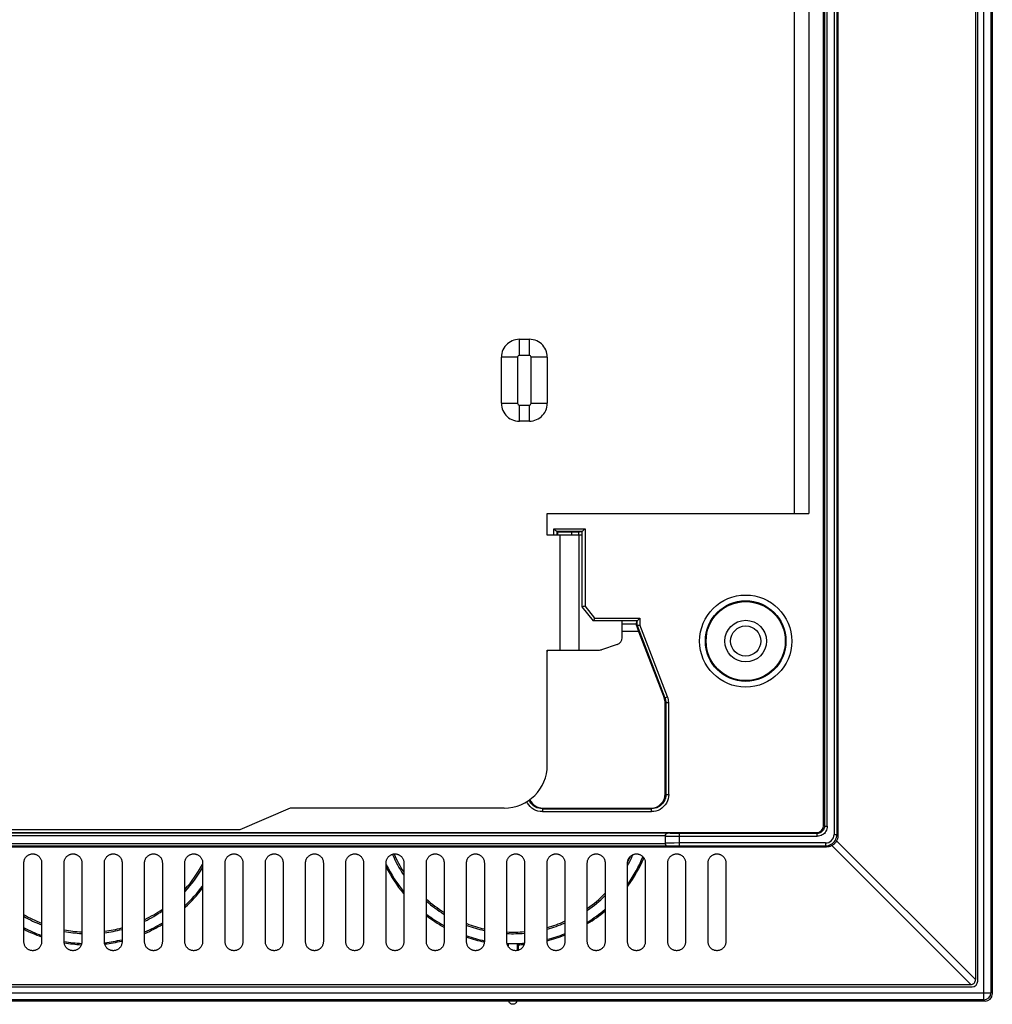
# Model space of a CAD drawing. Units: millimetres. Extents: x -94 to 90, y -75 to 72.
# Drawn here: x 23 to 90, y -75 to -6 of the extents above; entities that cross this region are included whole.
import ezdxf

# ---------------------------------------------------------------- set-up
doc = ezdxf.new("R2010")
doc.units = ezdxf.units.MM
doc.header["$LTSCALE"] = 23.1
doc.layers.get('0').update_dxf_attribs({"linetype": 'CONTINUOUS'})

msp = doc.modelspace()

# ---------------------------------------------------------------- linework, layer by layer
at = {"color": 250, "linetype": 'CONTINUOUS'}
for p, q in [((89.64, -74.501), (89.64, 71.431)), ((79.218, 59.914), (79.218, -62.984)), ((79.418, 59.914), (79.418, -62.984)), ((78.552, 59.348), (78.552, -62.418)), ((78.752, -62.418), (78.752, 59.348)), ((76.474, -40.66), (76.474, 48.39)), ((57.324, -28.535), (57.324, -29.657)), ((58.024, -29.657), (58.024, -28.537)), ((57.197, -29.785), (56.076, -29.785)), ((57.197, -29.785), (57.197, -32.985)), ((58.024, -29.657), (57.324, -29.657)), ((59.274, -29.785), (58.152, -29.785)), ((58.152, -32.985), (58.152, -29.785)), ((56.075, -32.985), (57.197, -32.985)), ((57.324, -33.112), (58.024, -33.112)), ((57.324, -33.112), (57.324, -34.233)), ((58.024, -34.235), (58.024, -33.112)), ((58.152, -32.985), (59.273, -32.985)), ((59.731, -41.716), (61.897, -41.716)), ((59.731, -42.16), (59.731, -41.716)), ((61.897, -41.716), (61.897, -47.082)), ((61.697, -41.916), (59.931, -41.916)), ((59.931, -41.916), (59.931, -42.16)), ((60.174, -50.16), (60.174, -42.16)), ((61.697, -47.152), (61.697, -41.916)), ((62.485, -48.137), (61.697, -47.152)), ((62.581, -47.937), (61.897, -47.082)), ((62.581, -47.937), (65.718, -47.937)), ((65.718, -47.937), (65.718, -48.415)), ((65.518, -48.137), (62.485, -48.137)), ((65.518, -48.452), (65.518, -48.137)), ((65.518, -48.452), (67.451, -53.479)), ((67.638, -53.407), (65.718, -48.415)), ((67.451, -53.479), (67.638, -53.407)), ((67.451, -53.479), (67.408, -53.487)), ((67.518, -53.838), (67.474, -53.846)), ((67.718, -53.838), (67.518, -53.838)), ((67.518, -53.838), (67.518, -60.204)), ((67.718, -60.204), (67.718, -53.837)), ((67.518, -60.204), (67.474, -60.16)), ((67.518, -60.204), (67.718, -60.204)), ((58.931, -61.204), (58.974, -61.16)), ((58.931, -61.204), (66.518, -61.204)), ((58.931, -61.204), (58.931, -61.404)), ((58.931, -61.404), (66.518, -61.404)), ((66.518, -61.204), (66.475, -61.16)), ((66.518, -61.404), (66.518, -61.204)), ((-71.526, -62.886), (67.674, -62.886)), ((67.674, -62.904), (67.674, -62.886)), ((68.263, -62.917), (68.073, -62.916)), ((78.052, -62.918), (68.263, -62.917)), ((68.474, -63.783), (68.474, -62.918)), ((77.995, -62.86), (78.052, -62.918)), ((78.052, -63.118), (78.052, -62.918)), ((78.552, -62.418), (78.494, -62.36)), ((78.552, -62.418), (78.752, -62.418)), ((79.218, -62.984), (79.418, -62.984)), ((79.494, -63.06), (79.418, -62.984)), ((67.474, -63.597), (67.474, -63.613)), ((67.866, -63.586), (67.681, -63.589)), ((68.092, -63.585), (67.866, -63.586)), ((67.974, -63.116), (68.216, -63.117)), ((68.474, -63.584), (68.092, -63.585)), ((68.216, -63.117), (78.052, -63.118)), ((78.618, -63.584), (68.474, -63.584)), ((78.618, -63.584), (78.618, -63.783)), ((89.069, -73.092), (79.401, -63.43)), ((67.674, -63.815), (-71.526, -63.815)), ((67.674, -63.815), (67.674, -63.797)), ((67.909, -63.788), (68.073, -63.785)), ((68.073, -63.785), (68.263, -63.784)), ((68.263, -63.784), (78.618, -63.783)), ((78.618, -63.783), (78.695, -63.86)), ((79.064, -63.767), (88.731, -73.43)), ((-93.991, -74.001), (90.14, -74.001))]:
    msp.add_line(p, q, dxfattribs=at)
at = {"color": 7, "linetype": 'CONTINUOUS'}
for p, q in [((90.14, 70.931), (90.14, -74.001)), ((90.232, 71.022), (90.232, -74.092)), ((89.069, 70.022), (89.069, -73.092)), ((89.22, -73.191), (89.22, 70.111)), ((79.494, 59.99), (79.494, -63.06)), ((78.494, -62.36), (78.494, 59.29)), ((77.474, 48.39), (77.474, -40.66)), ((57.321, -28.535), (57.477, -28.536)), ((57.477, -28.536), (57.866, -28.536)), ((57.866, -28.536), (58.021, -28.537)), ((56.075, -32.988), (56.077, -29.788)), ((59.274, -29.782), (59.272, -32.982)), ((57.483, -34.234), (57.327, -34.233)), ((57.872, -34.234), (57.483, -34.234)), ((58.028, -34.235), (57.872, -34.234)), ((59.274, -40.66), (77.474, -40.66)), ((59.274, -42.16), (59.274, -40.66)), ((61.683, -42.16), (59.274, -42.16)), ((59.931, -41.916), (59.974, -41.96)), ((60.974, -41.96), (59.974, -41.96)), ((59.974, -41.96), (59.974, -42.16)), ((61.466, -41.969), (60.974, -41.96)), ((60.974, -42.16), (60.974, -41.96)), ((61.495, -41.939), (61.466, -41.969)), ((61.466, -42.16), (61.466, -41.969)), ((61.474, -42.16), (61.474, -50.16)), ((61.683, -41.939), (61.495, -41.939)), ((62.481, -48.146), (62.485, -48.137)), ((64.474, -49.3), (64.474, -48.146)), ((65.466, -48.369), (64.474, -48.369)), ((65.466, -48.369), (65.474, -48.36)), ((65.467, -48.461), (65.466, -48.369)), ((65.467, -48.461), (65.482, -48.459)), ((65.467, -48.461), (65.628, -48.86)), ((65.474, -48.36), (65.509, -48.156)), ((65.628, -48.86), (64.474, -48.86)), ((65.628, -48.86), (67.408, -53.487)), ((64.133, -49.774), (63.051, -50.134)), ((59.274, -50.16), (62.893, -50.16)), ((59.274, -58.16), (59.274, -50.16)), ((59.274, -50.28), (59.315, -50.175)), ((67.474, -60.16), (67.474, -53.846)), ((41.374, -61.16), (37.874, -62.66)), ((56.274, -61.16), (41.374, -61.16)), ((58.974, -61.16), (66.475, -61.16)), ((-81.846, -62.86), (77.995, -62.86)), ((37.874, -62.66), (-42.126, -62.66)), ((67.474, -63.088), (-71.326, -63.088)), ((-71.326, -63.613), (67.474, -63.613)), ((67.474, -63.104), (67.474, -63.597)), ((-82.546, -63.86), (78.695, -63.86)), ((22.857, -70.46), (22.857, -64.96)), ((24.092, -64.96), (24.092, -70.46)), ((25.657, -70.46), (25.657, -64.96)), ((26.892, -64.96), (26.892, -70.46)), ((28.457, -70.46), (28.457, -64.96)), ((29.692, -64.96), (29.692, -70.46)), ((31.257, -70.46), (31.257, -64.96)), ((32.492, -64.96), (32.492, -70.46)), ((34.057, -70.46), (34.057, -64.96)), ((35.292, -64.96), (35.292, -70.46)), ((36.857, -70.46), (36.857, -64.96)), ((38.092, -64.96), (38.092, -70.46)), ((39.657, -70.46), (39.657, -64.96)), ((40.892, -64.96), (40.892, -70.46)), ((42.457, -70.46), (42.457, -64.96)), ((43.692, -64.96), (43.692, -70.46)), ((45.257, -70.46), (45.257, -64.96)), ((46.492, -64.96), (46.492, -70.46)), ((48.057, -70.46), (48.057, -64.96)), ((49.292, -64.96), (49.292, -70.46)), ((50.857, -70.46), (50.857, -64.96)), ((52.092, -64.96), (52.092, -70.46)), ((53.657, -70.46), (53.657, -64.96)), ((54.892, -64.96), (54.892, -70.46)), ((56.457, -70.46), (56.457, -64.96)), ((57.692, -64.96), (57.692, -70.46)), ((59.257, -70.46), (59.257, -64.96)), ((60.492, -64.96), (60.492, -70.46)), ((62.057, -70.46), (62.057, -64.96)), ((63.292, -64.96), (63.292, -70.46)), ((64.857, -70.46), (64.857, -64.96)), ((66.092, -64.96), (66.092, -70.46)), ((67.657, -70.46), (67.657, -64.96)), ((68.892, -64.96), (68.892, -70.46)), ((70.457, -70.46), (70.457, -64.96)), ((71.692, -64.96), (71.692, -70.46)), ((56.56, -70.583), (56.56, -70.767)), ((57.274, -70.666), (57.189, -70.583)), ((57.189, -71.049), (57.189, -70.583)), ((57.274, -71.025), (57.274, -70.666)), ((89.064, -73.15), (89.069, -73.092)), ((-92.671, -73.591), (88.82, -73.591)), ((-92.583, -73.43), (88.731, -73.43)), ((89.732, -74.592), (-93.583, -74.592)), ((89.64, -74.501), (-93.491, -74.501))]:
    msp.add_line(p, q, dxfattribs=at)
for points in [[(57.321, -28.535), (57.189, -28.543), (57.062, -28.563), (56.938, -28.596), (56.817, -28.643), (56.701, -28.702), (56.593, -28.772), (56.492, -28.852), (56.4, -28.944), (56.318, -29.043), (56.247, -29.151), (56.186, -29.268), (56.139, -29.39), (56.105, -29.517), (56.084, -29.649), (56.077, -29.788)], [(59.274, -29.782), (59.266, -29.65), (59.246, -29.522), (59.213, -29.399), (59.167, -29.278), (59.108, -29.162), (59.038, -29.053), (58.957, -28.953), (58.866, -28.861), (58.766, -28.779), (58.658, -28.708), (58.542, -28.647), (58.42, -28.599), (58.293, -28.565), (58.16, -28.545), (58.021, -28.537)], [(56.075, -32.988), (56.082, -33.12), (56.103, -33.248), (56.136, -33.371), (56.182, -33.492), (56.241, -33.608), (56.311, -33.717), (56.392, -33.817), (56.483, -33.909), (56.583, -33.991), (56.691, -34.062), (56.807, -34.123), (56.929, -34.171), (57.056, -34.205), (57.189, -34.225), (57.327, -34.233)], [(58.028, -34.235), (58.16, -34.227), (58.287, -34.207), (58.411, -34.174), (58.531, -34.127), (58.648, -34.068), (58.756, -33.998), (58.857, -33.918), (58.949, -33.826), (59.031, -33.727), (59.102, -33.619), (59.163, -33.502), (59.21, -33.38), (59.244, -33.253), (59.265, -33.121), (59.272, -32.982)], [(59.851, -41.837), (59.83, -41.816), (59.807, -41.793), (59.783, -41.768), (59.758, -41.743), (59.731, -41.716)], [(61.777, -41.837), (61.798, -41.816), (61.821, -41.793), (61.845, -41.769), (61.871, -41.743), (61.897, -41.716)], [(59.931, -41.916), (59.928, -41.914), (59.923, -41.908), (59.914, -41.9), (59.902, -41.888), (59.888, -41.873), (59.851, -41.837)], [(61.697, -41.916), (61.699, -41.914), (61.705, -41.908), (61.714, -41.9), (61.726, -41.888), (61.74, -41.873), (61.777, -41.837)], [(61.697, -47.152), (61.701, -47.151), (61.71, -47.148), (61.724, -47.143), (61.744, -47.136), (61.768, -47.127), (61.796, -47.117), (61.827, -47.106), (61.861, -47.094), (61.897, -47.082)], [(62.485, -48.137), (62.487, -48.134), (62.492, -48.125), (62.498, -48.111), (62.507, -48.091), (62.519, -48.068), (62.532, -48.04), (62.547, -48.008), (62.563, -47.974), (62.581, -47.937)], [(65.598, -48.058), (65.619, -48.037), (65.642, -48.014), (65.666, -47.99), (65.692, -47.964), (65.718, -47.937)], [(65.509, -48.156), (65.51, -48.154), (65.511, -48.152), (65.512, -48.15), (65.513, -48.148), (65.514, -48.145), (65.515, -48.143), (65.516, -48.141), (65.517, -48.139), (65.518, -48.137)], [(65.518, -48.137), (65.52, -48.135), (65.526, -48.129), (65.535, -48.12), (65.547, -48.109), (65.561, -48.094), (65.598, -48.058)], [(65.518, -48.452), (65.522, -48.451), (65.531, -48.45), (65.546, -48.447)], [(65.546, -48.447), (65.59, -48.439), (65.65, -48.427)], [(65.65, -48.427), (65.683, -48.421), (65.718, -48.415)], [(67.474, -63.088), (67.476, -63.061), (67.482, -63.035), (67.491, -63.01), (67.503, -62.987), (67.517, -62.965), (67.534, -62.946), (67.554, -62.929), (67.575, -62.915), (67.597, -62.903), (67.622, -62.894), (67.648, -62.888), (67.674, -62.886)], [(67.474, -63.613), (67.477, -63.64), (67.482, -63.666), (67.491, -63.691), (67.502, -63.714), (67.517, -63.736), (67.534, -63.755), (67.553, -63.772), (67.575, -63.786), (67.598, -63.798), (67.622, -63.807), (67.647, -63.813), (67.674, -63.815)], [(79.402, -63.43), (79.375, -63.476), (79.346, -63.52), (79.313, -63.562), (79.277, -63.604), (79.238, -63.643), (79.197, -63.679), (79.154, -63.711), (79.11, -63.741), (79.064, -63.767)], [(79.494, -63.06), (79.493, -63.102), (79.49, -63.145), (79.484, -63.186), (79.476, -63.228), (79.466, -63.269), (79.454, -63.31), (79.439, -63.35), (79.421, -63.39), (79.401, -63.43)], [(22.857, -64.96), (22.86, -64.908), (22.866, -64.858), (22.876, -64.81), (22.89, -64.763), (22.907, -64.719), (22.927, -64.676), (22.949, -64.636), (22.975, -64.598), (23.002, -64.562), (23.031, -64.53), (23.063, -64.5), (23.095, -64.473), (23.129, -64.448), (23.165, -64.426), (23.2, -64.407), (23.236, -64.391), (23.273, -64.377), (23.309, -64.365), (23.346, -64.356), (23.383, -64.349), (23.42, -64.345), (23.457, -64.342), (23.494, -64.343), (23.531, -64.345), (23.567, -64.349), (23.604, -64.356), (23.641, -64.366), (23.677, -64.377), (23.714, -64.391), (23.749, -64.408), (23.785, -64.427), (23.82, -64.449), (23.854, -64.473), (23.887, -64.5), (23.918, -64.53), (23.947, -64.563), (23.975, -64.598), (24, -64.636), (24.022, -64.676), (24.042, -64.719), (24.059, -64.763), (24.073, -64.81), (24.083, -64.858), (24.089, -64.908), (24.092, -64.96)], [(25.657, -64.96), (25.66, -64.908), (25.666, -64.858), (25.676, -64.81), (25.69, -64.763), (25.707, -64.719), (25.727, -64.676), (25.749, -64.636), (25.775, -64.598), (25.802, -64.562), (25.831, -64.53), (25.863, -64.5), (25.895, -64.473), (25.929, -64.448), (25.965, -64.426), (26, -64.407), (26.036, -64.391), (26.073, -64.377), (26.109, -64.365), (26.146, -64.356), (26.183, -64.349), (26.22, -64.345), (26.257, -64.342), (26.294, -64.343), (26.331, -64.345), (26.367, -64.349), (26.404, -64.356), (26.441, -64.366), (26.477, -64.377), (26.514, -64.391), (26.549, -64.408), (26.585, -64.427), (26.62, -64.449), (26.654, -64.473), (26.687, -64.5), (26.718, -64.53), (26.747, -64.563), (26.775, -64.598), (26.8, -64.636), (26.822, -64.676), (26.842, -64.719), (26.859, -64.763), (26.873, -64.81), (26.883, -64.858), (26.889, -64.908), (26.892, -64.96)], [(28.457, -64.96), (28.46, -64.908), (28.466, -64.858), (28.476, -64.81), (28.49, -64.763), (28.507, -64.719), (28.527, -64.676), (28.549, -64.636), (28.575, -64.598), (28.602, -64.562), (28.631, -64.53), (28.663, -64.5), (28.695, -64.473), (28.729, -64.448), (28.765, -64.426), (28.8, -64.407), (28.836, -64.391), (28.873, -64.377), (28.909, -64.365), (28.946, -64.356), (28.983, -64.349), (29.02, -64.345), (29.057, -64.342), (29.094, -64.343), (29.131, -64.345), (29.167, -64.349), (29.204, -64.356), (29.241, -64.366), (29.277, -64.377), (29.314, -64.391), (29.349, -64.408), (29.385, -64.427), (29.42, -64.449), (29.454, -64.473), (29.487, -64.5), (29.518, -64.53), (29.547, -64.563), (29.575, -64.598), (29.6, -64.636), (29.622, -64.676), (29.642, -64.719), (29.659, -64.763), (29.673, -64.81), (29.683, -64.858), (29.689, -64.908), (29.692, -64.96)], [(31.257, -64.96), (31.26, -64.908), (31.266, -64.858), (31.276, -64.81), (31.29, -64.763), (31.307, -64.719), (31.327, -64.676), (31.349, -64.636), (31.375, -64.598), (31.402, -64.562), (31.431, -64.53), (31.463, -64.5), (31.495, -64.473), (31.529, -64.448), (31.565, -64.426), (31.6, -64.407), (31.636, -64.391), (31.673, -64.377), (31.709, -64.365), (31.746, -64.356), (31.783, -64.349), (31.82, -64.345), (31.857, -64.342), (31.894, -64.343), (31.931, -64.345), (31.967, -64.349), (32.004, -64.356), (32.041, -64.366), (32.077, -64.377), (32.114, -64.391), (32.149, -64.408), (32.185, -64.427), (32.22, -64.449), (32.254, -64.473), (32.287, -64.5), (32.318, -64.53), (32.347, -64.563), (32.375, -64.598), (32.4, -64.636), (32.422, -64.676), (32.442, -64.719), (32.459, -64.763), (32.473, -64.81), (32.483, -64.858), (32.489, -64.908), (32.492, -64.96)], [(34.057, -64.96), (34.06, -64.908), (34.066, -64.858), (34.076, -64.81), (34.09, -64.763), (34.107, -64.719), (34.127, -64.676), (34.149, -64.636), (34.175, -64.598), (34.202, -64.562), (34.231, -64.53), (34.263, -64.5), (34.295, -64.473), (34.329, -64.448), (34.365, -64.426), (34.4, -64.407), (34.436, -64.391), (34.473, -64.377), (34.509, -64.365), (34.546, -64.356), (34.583, -64.349), (34.62, -64.345), (34.657, -64.342), (34.694, -64.343), (34.731, -64.345), (34.767, -64.349), (34.804, -64.356), (34.841, -64.366), (34.877, -64.377), (34.914, -64.391), (34.949, -64.408), (34.985, -64.427), (35.02, -64.449), (35.054, -64.473), (35.087, -64.5), (35.118, -64.53), (35.147, -64.563), (35.175, -64.598), (35.2, -64.636), (35.222, -64.676), (35.242, -64.719), (35.259, -64.763), (35.273, -64.81), (35.283, -64.858), (35.289, -64.908), (35.292, -64.96)], [(36.857, -64.96), (36.86, -64.908), (36.866, -64.858), (36.876, -64.81), (36.89, -64.763), (36.907, -64.719), (36.927, -64.676), (36.949, -64.636), (36.975, -64.598), (37.002, -64.562), (37.031, -64.53), (37.063, -64.5), (37.095, -64.473), (37.129, -64.448), (37.165, -64.426), (37.2, -64.407), (37.236, -64.391), (37.273, -64.377), (37.309, -64.365), (37.346, -64.356), (37.383, -64.349), (37.42, -64.345), (37.457, -64.342), (37.494, -64.343), (37.531, -64.345), (37.567, -64.349), (37.604, -64.356), (37.641, -64.366), (37.677, -64.377), (37.714, -64.391), (37.749, -64.408), (37.785, -64.427), (37.82, -64.449), (37.854, -64.473), (37.887, -64.5), (37.918, -64.53), (37.947, -64.563), (37.975, -64.598), (38, -64.636), (38.022, -64.676), (38.042, -64.719), (38.059, -64.763), (38.073, -64.81), (38.083, -64.858), (38.089, -64.908), (38.092, -64.96)], [(39.657, -64.96), (39.66, -64.908), (39.666, -64.858), (39.676, -64.81), (39.69, -64.763), (39.707, -64.719), (39.727, -64.676), (39.749, -64.636), (39.775, -64.598), (39.802, -64.562), (39.831, -64.53), (39.863, -64.5), (39.895, -64.473), (39.929, -64.448), (39.965, -64.426), (40, -64.407), (40.036, -64.391), (40.073, -64.377), (40.109, -64.365), (40.146, -64.356), (40.183, -64.349), (40.22, -64.345), (40.257, -64.342), (40.294, -64.343), (40.331, -64.345), (40.367, -64.349), (40.404, -64.356), (40.441, -64.366), (40.477, -64.377), (40.514, -64.391), (40.549, -64.408), (40.585, -64.427), (40.62, -64.449), (40.654, -64.473), (40.687, -64.5), (40.718, -64.53), (40.747, -64.563), (40.775, -64.598), (40.8, -64.636), (40.822, -64.676), (40.842, -64.719), (40.859, -64.763), (40.873, -64.81), (40.883, -64.858), (40.889, -64.908), (40.892, -64.96)], [(42.457, -64.96), (42.46, -64.908), (42.466, -64.858), (42.476, -64.81), (42.49, -64.763), (42.507, -64.719), (42.527, -64.676), (42.549, -64.636), (42.575, -64.598), (42.602, -64.562), (42.631, -64.53), (42.663, -64.5), (42.695, -64.473), (42.729, -64.448), (42.765, -64.426), (42.8, -64.407), (42.836, -64.391), (42.873, -64.377), (42.909, -64.365), (42.946, -64.356), (42.983, -64.349), (43.02, -64.345), (43.057, -64.342), (43.094, -64.343), (43.131, -64.345), (43.167, -64.349), (43.204, -64.356), (43.241, -64.366), (43.277, -64.377), (43.314, -64.391), (43.349, -64.408), (43.385, -64.427), (43.42, -64.449), (43.454, -64.473), (43.487, -64.5), (43.518, -64.53), (43.547, -64.563), (43.575, -64.598), (43.6, -64.636), (43.622, -64.676), (43.642, -64.719), (43.659, -64.763), (43.673, -64.81), (43.683, -64.858), (43.689, -64.908), (43.692, -64.96)], [(45.257, -64.96), (45.26, -64.908), (45.266, -64.858), (45.276, -64.81), (45.29, -64.763), (45.307, -64.719), (45.327, -64.676), (45.349, -64.636), (45.375, -64.598), (45.402, -64.562), (45.431, -64.53), (45.463, -64.5), (45.495, -64.473), (45.529, -64.448), (45.565, -64.426), (45.6, -64.407), (45.636, -64.391), (45.673, -64.377), (45.709, -64.365), (45.746, -64.356), (45.783, -64.349), (45.82, -64.345), (45.857, -64.342), (45.894, -64.343), (45.931, -64.345), (45.967, -64.349), (46.004, -64.356), (46.041, -64.366), (46.077, -64.377), (46.114, -64.391), (46.149, -64.408), (46.185, -64.427), (46.22, -64.449), (46.254, -64.473), (46.287, -64.5), (46.318, -64.53), (46.347, -64.563), (46.375, -64.598), (46.4, -64.636), (46.422, -64.676), (46.442, -64.719), (46.459, -64.763), (46.473, -64.81), (46.483, -64.858), (46.489, -64.908), (46.492, -64.96)], [(48.057, -64.96), (48.06, -64.908), (48.066, -64.858), (48.076, -64.81), (48.09, -64.763), (48.107, -64.719), (48.127, -64.676), (48.149, -64.636), (48.175, -64.598), (48.202, -64.562), (48.231, -64.53), (48.263, -64.5), (48.295, -64.473), (48.329, -64.448), (48.365, -64.426), (48.4, -64.407), (48.436, -64.391), (48.473, -64.377), (48.509, -64.365), (48.546, -64.356), (48.583, -64.349), (48.62, -64.345), (48.657, -64.342), (48.694, -64.343), (48.731, -64.345), (48.767, -64.349), (48.804, -64.356), (48.841, -64.366), (48.877, -64.377), (48.914, -64.391), (48.949, -64.408), (48.985, -64.427), (49.02, -64.449), (49.054, -64.473), (49.087, -64.5), (49.118, -64.53), (49.147, -64.563), (49.175, -64.598), (49.2, -64.636), (49.222, -64.676), (49.242, -64.719), (49.259, -64.763), (49.273, -64.81), (49.283, -64.858), (49.289, -64.908), (49.292, -64.96)], [(50.857, -64.96), (50.86, -64.908), (50.866, -64.858), (50.876, -64.81), (50.89, -64.763), (50.907, -64.719), (50.927, -64.676), (50.949, -64.636), (50.975, -64.598), (51.002, -64.562), (51.031, -64.53), (51.063, -64.5), (51.095, -64.473), (51.129, -64.448), (51.165, -64.426), (51.2, -64.407), (51.236, -64.391), (51.273, -64.377), (51.309, -64.365), (51.346, -64.356), (51.383, -64.349), (51.42, -64.345), (51.457, -64.342), (51.494, -64.343), (51.531, -64.345), (51.567, -64.349), (51.604, -64.356), (51.641, -64.366), (51.677, -64.377), (51.714, -64.391), (51.749, -64.408), (51.785, -64.427), (51.82, -64.449), (51.854, -64.473), (51.887, -64.5), (51.918, -64.53), (51.947, -64.563), (51.975, -64.598), (52, -64.636), (52.022, -64.676), (52.042, -64.719), (52.059, -64.763), (52.073, -64.81), (52.083, -64.858), (52.089, -64.908), (52.092, -64.96)], [(53.657, -64.96), (53.66, -64.908), (53.666, -64.858), (53.676, -64.81), (53.69, -64.763), (53.707, -64.719), (53.727, -64.676), (53.749, -64.636), (53.775, -64.598), (53.802, -64.562), (53.831, -64.53), (53.863, -64.5), (53.895, -64.473), (53.929, -64.448), (53.965, -64.426), (54, -64.407), (54.036, -64.391), (54.073, -64.377), (54.109, -64.365), (54.146, -64.356), (54.183, -64.349), (54.22, -64.345), (54.257, -64.342), (54.294, -64.343), (54.331, -64.345), (54.367, -64.349), (54.404, -64.356), (54.441, -64.366), (54.477, -64.377), (54.514, -64.391), (54.549, -64.408), (54.585, -64.427), (54.62, -64.449), (54.654, -64.473), (54.687, -64.5), (54.718, -64.53), (54.747, -64.563), (54.775, -64.598), (54.8, -64.636), (54.822, -64.676), (54.842, -64.719), (54.859, -64.763), (54.873, -64.81), (54.883, -64.858), (54.889, -64.908), (54.892, -64.96)], [(56.457, -64.96), (56.46, -64.908), (56.466, -64.858), (56.476, -64.81), (56.49, -64.763), (56.507, -64.719), (56.527, -64.676), (56.549, -64.636), (56.575, -64.598), (56.602, -64.562), (56.631, -64.53), (56.663, -64.5), (56.695, -64.473), (56.729, -64.448), (56.765, -64.426), (56.8, -64.407), (56.836, -64.391), (56.873, -64.377), (56.909, -64.365), (56.946, -64.356), (56.983, -64.349), (57.02, -64.345), (57.057, -64.342), (57.094, -64.343), (57.131, -64.345), (57.167, -64.349), (57.204, -64.356), (57.241, -64.366), (57.277, -64.377), (57.314, -64.391), (57.349, -64.408), (57.385, -64.427), (57.42, -64.449), (57.454, -64.473), (57.487, -64.5), (57.518, -64.53), (57.547, -64.563), (57.575, -64.598), (57.6, -64.636), (57.622, -64.676), (57.642, -64.719), (57.659, -64.763), (57.673, -64.81), (57.683, -64.858), (57.689, -64.908), (57.692, -64.96)], [(59.257, -64.96), (59.26, -64.908), (59.266, -64.858), (59.276, -64.81), (59.29, -64.763), (59.307, -64.719), (59.327, -64.676), (59.349, -64.636), (59.375, -64.598), (59.402, -64.562), (59.431, -64.53), (59.463, -64.5), (59.495, -64.473), (59.529, -64.448), (59.565, -64.426), (59.6, -64.407), (59.636, -64.391), (59.673, -64.377), (59.709, -64.365), (59.746, -64.356), (59.783, -64.349), (59.82, -64.345), (59.857, -64.342), (59.894, -64.343), (59.931, -64.345), (59.967, -64.349), (60.004, -64.356), (60.041, -64.366), (60.077, -64.377), (60.114, -64.391), (60.149, -64.408), (60.185, -64.427), (60.22, -64.449), (60.254, -64.473), (60.287, -64.5), (60.318, -64.53), (60.347, -64.563), (60.375, -64.598), (60.4, -64.636), (60.422, -64.676), (60.442, -64.719), (60.459, -64.763), (60.473, -64.81), (60.483, -64.858), (60.489, -64.908), (60.492, -64.96)], [(62.057, -64.96), (62.06, -64.908), (62.066, -64.858), (62.076, -64.81), (62.09, -64.763), (62.107, -64.719), (62.127, -64.676), (62.149, -64.636), (62.175, -64.598), (62.202, -64.562), (62.231, -64.53), (62.263, -64.5), (62.295, -64.473), (62.329, -64.448), (62.365, -64.426), (62.4, -64.407), (62.436, -64.391), (62.473, -64.377), (62.509, -64.365), (62.546, -64.356), (62.583, -64.349), (62.62, -64.345), (62.657, -64.342), (62.694, -64.343), (62.731, -64.345), (62.767, -64.349), (62.804, -64.356), (62.841, -64.366), (62.877, -64.377), (62.914, -64.391), (62.949, -64.408), (62.985, -64.427), (63.02, -64.449), (63.054, -64.473), (63.087, -64.5), (63.118, -64.53), (63.147, -64.563), (63.175, -64.598), (63.2, -64.636), (63.222, -64.676), (63.242, -64.719), (63.259, -64.763), (63.273, -64.81), (63.283, -64.858), (63.289, -64.908), (63.292, -64.96)], [(64.857, -64.96), (64.86, -64.908), (64.866, -64.858), (64.876, -64.81), (64.89, -64.763), (64.907, -64.719), (64.927, -64.676), (64.949, -64.636), (64.975, -64.598), (65.002, -64.562), (65.031, -64.53), (65.063, -64.5), (65.095, -64.473), (65.129, -64.448), (65.165, -64.426), (65.2, -64.407), (65.236, -64.391), (65.273, -64.377), (65.309, -64.365), (65.346, -64.356), (65.383, -64.349), (65.42, -64.345), (65.457, -64.342), (65.494, -64.343), (65.531, -64.345), (65.567, -64.349), (65.604, -64.356), (65.641, -64.366), (65.677, -64.377), (65.714, -64.391), (65.749, -64.408), (65.785, -64.427), (65.82, -64.449), (65.854, -64.473), (65.887, -64.5), (65.918, -64.53), (65.947, -64.563), (65.975, -64.598), (66, -64.636), (66.022, -64.676), (66.042, -64.719), (66.059, -64.763), (66.073, -64.81), (66.083, -64.858), (66.089, -64.908), (66.092, -64.96)], [(67.657, -64.96), (67.66, -64.908), (67.666, -64.858), (67.676, -64.81), (67.69, -64.763), (67.707, -64.719), (67.727, -64.676), (67.749, -64.636), (67.775, -64.598), (67.802, -64.562), (67.831, -64.53), (67.863, -64.5), (67.895, -64.473), (67.929, -64.448), (67.965, -64.426), (68, -64.407), (68.036, -64.391), (68.073, -64.377), (68.109, -64.365), (68.146, -64.356), (68.183, -64.349), (68.22, -64.345), (68.257, -64.342), (68.294, -64.343), (68.331, -64.345), (68.367, -64.349), (68.404, -64.356), (68.441, -64.366), (68.477, -64.377), (68.514, -64.391), (68.549, -64.408), (68.585, -64.427), (68.62, -64.449), (68.654, -64.473), (68.687, -64.5), (68.718, -64.53), (68.747, -64.563), (68.775, -64.598), (68.8, -64.636), (68.822, -64.676), (68.842, -64.719), (68.859, -64.763), (68.873, -64.81), (68.883, -64.858), (68.889, -64.908), (68.892, -64.96)], [(70.457, -64.96), (70.46, -64.908), (70.466, -64.858), (70.476, -64.81), (70.49, -64.763), (70.507, -64.719), (70.527, -64.676), (70.549, -64.636), (70.575, -64.598), (70.602, -64.562), (70.631, -64.53), (70.663, -64.5), (70.695, -64.473), (70.729, -64.448), (70.765, -64.426), (70.8, -64.407), (70.836, -64.391), (70.873, -64.377), (70.909, -64.365), (70.946, -64.356), (70.983, -64.349), (71.02, -64.345), (71.057, -64.342), (71.094, -64.343), (71.131, -64.345), (71.167, -64.349), (71.204, -64.356), (71.241, -64.366), (71.277, -64.377), (71.314, -64.391), (71.349, -64.408), (71.385, -64.427), (71.42, -64.449), (71.454, -64.473), (71.487, -64.5), (71.518, -64.53), (71.547, -64.563), (71.575, -64.598), (71.6, -64.636), (71.622, -64.676), (71.642, -64.719), (71.659, -64.763), (71.673, -64.81), (71.683, -64.858), (71.689, -64.908), (71.692, -64.96)], [(79.064, -63.767), (79.025, -63.787), (78.985, -63.804), (78.944, -63.819), (78.903, -63.832), (78.862, -63.842), (78.821, -63.85), (78.779, -63.856), (78.737, -63.859), (78.695, -63.86)], [(24.092, -70.46), (24.089, -70.512), (24.083, -70.562), (24.073, -70.61), (24.059, -70.656), (24.042, -70.701), (24.022, -70.744), (24, -70.784), (23.974, -70.822), (23.947, -70.857), (23.918, -70.89), (23.886, -70.92), (23.854, -70.947), (23.82, -70.972), (23.784, -70.994), (23.749, -71.013), (23.713, -71.029), (23.676, -71.043), (23.639, -71.055), (23.603, -71.064), (23.565, -71.071), (23.528, -71.075), (23.492, -71.077), (23.455, -71.077), (23.418, -71.075), (23.382, -71.07), (23.345, -71.063), (23.308, -71.054), (23.272, -71.043), (23.235, -71.029), (23.199, -71.012), (23.164, -70.993), (23.129, -70.971), (23.095, -70.947), (23.062, -70.92), (23.031, -70.89), (23.001, -70.857), (22.974, -70.822), (22.949, -70.784), (22.927, -70.743), (22.907, -70.701), (22.89, -70.656), (22.876, -70.61), (22.866, -70.562), (22.86, -70.512), (22.857, -70.46)], [(26.892, -70.46), (26.889, -70.512), (26.883, -70.562), (26.873, -70.61), (26.859, -70.656), (26.842, -70.701), (26.822, -70.744), (26.8, -70.784), (26.774, -70.822), (26.747, -70.857), (26.718, -70.89), (26.686, -70.92), (26.654, -70.947), (26.62, -70.972), (26.584, -70.994), (26.549, -71.013), (26.513, -71.029), (26.476, -71.043), (26.439, -71.055), (26.403, -71.064), (26.365, -71.071), (26.328, -71.075), (26.292, -71.077), (26.255, -71.077), (26.218, -71.075), (26.182, -71.07), (26.145, -71.063), (26.108, -71.054), (26.072, -71.043), (26.035, -71.029), (25.999, -71.012), (25.964, -70.993), (25.929, -70.971), (25.895, -70.947), (25.862, -70.92), (25.831, -70.89), (25.801, -70.857), (25.774, -70.822), (25.749, -70.784), (25.727, -70.743), (25.707, -70.701), (25.69, -70.656), (25.676, -70.61), (25.666, -70.562), (25.66, -70.512), (25.657, -70.46)], [(29.692, -70.46), (29.689, -70.512), (29.683, -70.562), (29.673, -70.61), (29.659, -70.656), (29.642, -70.701), (29.622, -70.744), (29.6, -70.784), (29.574, -70.822), (29.547, -70.857), (29.518, -70.89), (29.486, -70.92), (29.454, -70.947), (29.42, -70.972), (29.384, -70.994), (29.349, -71.013), (29.313, -71.029), (29.276, -71.043), (29.239, -71.055), (29.203, -71.064), (29.165, -71.071), (29.128, -71.075), (29.092, -71.077), (29.055, -71.077), (29.018, -71.075), (28.982, -71.07), (28.945, -71.063), (28.908, -71.054), (28.872, -71.043), (28.835, -71.029), (28.799, -71.012), (28.764, -70.993), (28.729, -70.971), (28.695, -70.947), (28.662, -70.92), (28.631, -70.89), (28.601, -70.857), (28.574, -70.822), (28.549, -70.784), (28.527, -70.743), (28.507, -70.701), (28.49, -70.656), (28.476, -70.61), (28.466, -70.562), (28.46, -70.512), (28.457, -70.46)], [(32.492, -70.46), (32.489, -70.512), (32.483, -70.562), (32.473, -70.61), (32.459, -70.656), (32.442, -70.701), (32.422, -70.744), (32.4, -70.784), (32.374, -70.822), (32.347, -70.857), (32.318, -70.89), (32.286, -70.92), (32.254, -70.947), (32.22, -70.972), (32.184, -70.994), (32.149, -71.013), (32.113, -71.029), (32.076, -71.043), (32.039, -71.055), (32.003, -71.064), (31.965, -71.071), (31.928, -71.075), (31.892, -71.077), (31.855, -71.077), (31.818, -71.075), (31.782, -71.07), (31.745, -71.063), (31.708, -71.054), (31.672, -71.043), (31.635, -71.029), (31.599, -71.012), (31.564, -70.993), (31.529, -70.971), (31.495, -70.947), (31.462, -70.92), (31.431, -70.89), (31.401, -70.857), (31.374, -70.822), (31.349, -70.784), (31.327, -70.743), (31.307, -70.701), (31.29, -70.656), (31.276, -70.61), (31.266, -70.562), (31.26, -70.512), (31.257, -70.46)], [(35.292, -70.46), (35.289, -70.512), (35.283, -70.562), (35.273, -70.61), (35.259, -70.656), (35.242, -70.701), (35.222, -70.744), (35.2, -70.784), (35.174, -70.822), (35.147, -70.857), (35.118, -70.89), (35.086, -70.92), (35.054, -70.947), (35.02, -70.972), (34.984, -70.994), (34.949, -71.013), (34.913, -71.029), (34.876, -71.043), (34.839, -71.055), (34.803, -71.064), (34.765, -71.071), (34.728, -71.075), (34.692, -71.077), (34.655, -71.077), (34.618, -71.075), (34.582, -71.07), (34.545, -71.063), (34.508, -71.054), (34.472, -71.043), (34.435, -71.029), (34.399, -71.012), (34.364, -70.993), (34.329, -70.971), (34.295, -70.947), (34.262, -70.92), (34.231, -70.89), (34.201, -70.857), (34.174, -70.822), (34.149, -70.784), (34.127, -70.743), (34.107, -70.701), (34.09, -70.656), (34.076, -70.61), (34.066, -70.562), (34.06, -70.512), (34.057, -70.46)], [(38.092, -70.46), (38.089, -70.512), (38.083, -70.562), (38.073, -70.61), (38.059, -70.656), (38.042, -70.701), (38.022, -70.744), (38, -70.784), (37.974, -70.822), (37.947, -70.857), (37.918, -70.89), (37.886, -70.92), (37.854, -70.947), (37.82, -70.972), (37.784, -70.994), (37.749, -71.013), (37.713, -71.029), (37.676, -71.043), (37.639, -71.055), (37.603, -71.064), (37.565, -71.071), (37.528, -71.075), (37.492, -71.077), (37.455, -71.077), (37.418, -71.075), (37.382, -71.07), (37.345, -71.063), (37.308, -71.054), (37.272, -71.043), (37.235, -71.029), (37.199, -71.012), (37.164, -70.993), (37.129, -70.971), (37.095, -70.947), (37.062, -70.92), (37.031, -70.89), (37.001, -70.857), (36.974, -70.822), (36.949, -70.784), (36.927, -70.743), (36.907, -70.701), (36.89, -70.656), (36.876, -70.61), (36.866, -70.562), (36.86, -70.512), (36.857, -70.46)], [(40.892, -70.46), (40.889, -70.512), (40.883, -70.562), (40.873, -70.61), (40.859, -70.656), (40.842, -70.701), (40.822, -70.744), (40.8, -70.784), (40.774, -70.822), (40.747, -70.857), (40.718, -70.89), (40.686, -70.92), (40.654, -70.947), (40.62, -70.972), (40.584, -70.994), (40.549, -71.013), (40.513, -71.029), (40.476, -71.043), (40.439, -71.055), (40.403, -71.064), (40.365, -71.071), (40.328, -71.075), (40.292, -71.077), (40.255, -71.077), (40.218, -71.075), (40.182, -71.07), (40.145, -71.063), (40.108, -71.054), (40.072, -71.043), (40.035, -71.029), (39.999, -71.012), (39.964, -70.993), (39.929, -70.971), (39.895, -70.947), (39.862, -70.92), (39.831, -70.89), (39.801, -70.857), (39.774, -70.822), (39.749, -70.784), (39.727, -70.743), (39.707, -70.701), (39.69, -70.656), (39.676, -70.61), (39.666, -70.562), (39.66, -70.512), (39.657, -70.46)], [(43.692, -70.46), (43.689, -70.512), (43.683, -70.562), (43.673, -70.61), (43.659, -70.656), (43.642, -70.701), (43.622, -70.744), (43.6, -70.784), (43.574, -70.822), (43.547, -70.857), (43.518, -70.89), (43.486, -70.92), (43.454, -70.947), (43.42, -70.972), (43.384, -70.994), (43.349, -71.013), (43.313, -71.029), (43.276, -71.043), (43.239, -71.055), (43.203, -71.064), (43.165, -71.071), (43.128, -71.075), (43.092, -71.077), (43.055, -71.077), (43.018, -71.075), (42.982, -71.07), (42.945, -71.063), (42.908, -71.054), (42.872, -71.043), (42.835, -71.029), (42.799, -71.012), (42.764, -70.993), (42.729, -70.971), (42.695, -70.947), (42.662, -70.92), (42.631, -70.89), (42.601, -70.857), (42.574, -70.822), (42.549, -70.784), (42.527, -70.743), (42.507, -70.701), (42.49, -70.656), (42.476, -70.61), (42.466, -70.562), (42.46, -70.512), (42.457, -70.46)], [(46.492, -70.46), (46.489, -70.512), (46.483, -70.562), (46.473, -70.61), (46.459, -70.656), (46.442, -70.701), (46.422, -70.744), (46.4, -70.784), (46.374, -70.822), (46.347, -70.857), (46.318, -70.89), (46.286, -70.92), (46.254, -70.947), (46.22, -70.972), (46.184, -70.994), (46.149, -71.013), (46.113, -71.029), (46.076, -71.043), (46.039, -71.055), (46.003, -71.064), (45.965, -71.071), (45.928, -71.075), (45.892, -71.077), (45.855, -71.077), (45.818, -71.075), (45.782, -71.07), (45.745, -71.063), (45.708, -71.054), (45.672, -71.043), (45.635, -71.029), (45.599, -71.012), (45.564, -70.993), (45.529, -70.971), (45.495, -70.947), (45.462, -70.92), (45.431, -70.89), (45.401, -70.857), (45.374, -70.822), (45.349, -70.784), (45.327, -70.743), (45.307, -70.701), (45.29, -70.656), (45.276, -70.61), (45.266, -70.562), (45.26, -70.512), (45.257, -70.46)], [(49.292, -70.46), (49.289, -70.512), (49.283, -70.562), (49.273, -70.61), (49.259, -70.656), (49.242, -70.701), (49.222, -70.744), (49.2, -70.784), (49.174, -70.822), (49.147, -70.857), (49.118, -70.89), (49.086, -70.92), (49.054, -70.947), (49.02, -70.972), (48.984, -70.994), (48.949, -71.013), (48.913, -71.029), (48.876, -71.043), (48.839, -71.055), (48.803, -71.064), (48.765, -71.071), (48.728, -71.075), (48.692, -71.077), (48.655, -71.077), (48.618, -71.075), (48.582, -71.07), (48.545, -71.063), (48.508, -71.054), (48.472, -71.043), (48.435, -71.029), (48.399, -71.012), (48.364, -70.993), (48.329, -70.971), (48.295, -70.947), (48.262, -70.92), (48.231, -70.89), (48.201, -70.857), (48.174, -70.822), (48.149, -70.784), (48.127, -70.743), (48.107, -70.701), (48.09, -70.656), (48.076, -70.61), (48.066, -70.562), (48.06, -70.512), (48.057, -70.46)], [(52.092, -70.46), (52.089, -70.512), (52.083, -70.562), (52.073, -70.61), (52.059, -70.656), (52.042, -70.701), (52.022, -70.744), (52, -70.784), (51.974, -70.822), (51.947, -70.857), (51.918, -70.89), (51.886, -70.92), (51.854, -70.947), (51.82, -70.972), (51.784, -70.994), (51.749, -71.013), (51.713, -71.029), (51.676, -71.043), (51.639, -71.055), (51.603, -71.064), (51.565, -71.071), (51.528, -71.075), (51.492, -71.077), (51.455, -71.077), (51.418, -71.075), (51.382, -71.07), (51.345, -71.063), (51.308, -71.054), (51.272, -71.043), (51.235, -71.029), (51.199, -71.012), (51.164, -70.993), (51.129, -70.971), (51.095, -70.947), (51.062, -70.92), (51.031, -70.89), (51.001, -70.857), (50.974, -70.822), (50.949, -70.784), (50.927, -70.743), (50.907, -70.701), (50.89, -70.656), (50.876, -70.61), (50.866, -70.562), (50.86, -70.512), (50.857, -70.46)], [(54.892, -70.46), (54.889, -70.512), (54.883, -70.562), (54.873, -70.61), (54.859, -70.656), (54.842, -70.701), (54.822, -70.744), (54.8, -70.784), (54.774, -70.822), (54.747, -70.857), (54.718, -70.89), (54.686, -70.92), (54.654, -70.947), (54.62, -70.972), (54.584, -70.994), (54.549, -71.013), (54.513, -71.029), (54.476, -71.043), (54.439, -71.055), (54.403, -71.064), (54.365, -71.071), (54.328, -71.075), (54.292, -71.077), (54.255, -71.077), (54.218, -71.075), (54.182, -71.07), (54.145, -71.063), (54.108, -71.054), (54.072, -71.043), (54.035, -71.029), (53.999, -71.012), (53.964, -70.993), (53.929, -70.971), (53.895, -70.947), (53.862, -70.92), (53.831, -70.89), (53.801, -70.857), (53.774, -70.822), (53.749, -70.784), (53.727, -70.743), (53.707, -70.701), (53.69, -70.656), (53.676, -70.61), (53.666, -70.562), (53.66, -70.512), (53.657, -70.46)], [(57.692, -70.46), (57.689, -70.512), (57.683, -70.562), (57.673, -70.61), (57.659, -70.656), (57.642, -70.701), (57.622, -70.744), (57.6, -70.784), (57.574, -70.822), (57.547, -70.857), (57.518, -70.89), (57.486, -70.92), (57.454, -70.947), (57.42, -70.972), (57.384, -70.994), (57.349, -71.013), (57.313, -71.029), (57.276, -71.043), (57.239, -71.055), (57.203, -71.064), (57.165, -71.071), (57.128, -71.075), (57.092, -71.077), (57.055, -71.077), (57.018, -71.075), (56.982, -71.07), (56.945, -71.063), (56.908, -71.054), (56.872, -71.043), (56.835, -71.029), (56.799, -71.012), (56.764, -70.993), (56.729, -70.971), (56.695, -70.947), (56.662, -70.92), (56.631, -70.89), (56.601, -70.857), (56.574, -70.822), (56.549, -70.784), (56.527, -70.743), (56.507, -70.701), (56.49, -70.656), (56.476, -70.61), (56.466, -70.562), (56.46, -70.512), (56.457, -70.46)], [(60.492, -70.46), (60.489, -70.512), (60.483, -70.562), (60.473, -70.61), (60.459, -70.656), (60.442, -70.701), (60.422, -70.744), (60.4, -70.784), (60.374, -70.822), (60.347, -70.857), (60.318, -70.89), (60.286, -70.92), (60.254, -70.947), (60.22, -70.972), (60.184, -70.994), (60.149, -71.013), (60.113, -71.029), (60.076, -71.043), (60.039, -71.055), (60.003, -71.064), (59.965, -71.071), (59.928, -71.075), (59.892, -71.077), (59.855, -71.077), (59.818, -71.075), (59.782, -71.07), (59.745, -71.063), (59.708, -71.054), (59.672, -71.043), (59.635, -71.029), (59.599, -71.012), (59.564, -70.993), (59.529, -70.971), (59.495, -70.947), (59.462, -70.92), (59.431, -70.89), (59.401, -70.857), (59.374, -70.822), (59.349, -70.784), (59.327, -70.743), (59.307, -70.701), (59.29, -70.656), (59.276, -70.61), (59.266, -70.562), (59.26, -70.512), (59.257, -70.46)], [(63.292, -70.46), (63.289, -70.512), (63.283, -70.562), (63.273, -70.61), (63.259, -70.656), (63.242, -70.701), (63.222, -70.744), (63.2, -70.784), (63.174, -70.822), (63.147, -70.857), (63.118, -70.89), (63.086, -70.92), (63.054, -70.947), (63.02, -70.972), (62.984, -70.994), (62.949, -71.013), (62.913, -71.029), (62.876, -71.043), (62.839, -71.055), (62.803, -71.064), (62.765, -71.071), (62.728, -71.075), (62.692, -71.077), (62.655, -71.077), (62.618, -71.075), (62.582, -71.07), (62.545, -71.063), (62.508, -71.054), (62.472, -71.043), (62.435, -71.029), (62.399, -71.012), (62.364, -70.993), (62.329, -70.971), (62.295, -70.947), (62.262, -70.92), (62.231, -70.89), (62.201, -70.857), (62.174, -70.822), (62.149, -70.784), (62.127, -70.743), (62.107, -70.701), (62.09, -70.656), (62.076, -70.61), (62.066, -70.562), (62.06, -70.512), (62.057, -70.46)], [(66.092, -70.46), (66.089, -70.512), (66.083, -70.562), (66.073, -70.61), (66.059, -70.656), (66.042, -70.701), (66.022, -70.744), (66, -70.784), (65.974, -70.822), (65.947, -70.857), (65.918, -70.89), (65.886, -70.92), (65.854, -70.947), (65.82, -70.972), (65.784, -70.994), (65.749, -71.013), (65.713, -71.029), (65.676, -71.043), (65.639, -71.055), (65.603, -71.064), (65.565, -71.071), (65.528, -71.075), (65.492, -71.077), (65.455, -71.077), (65.418, -71.075), (65.382, -71.07), (65.345, -71.063), (65.308, -71.054), (65.272, -71.043), (65.235, -71.029), (65.199, -71.012), (65.164, -70.993), (65.129, -70.971), (65.095, -70.947), (65.062, -70.92), (65.031, -70.89), (65.001, -70.857), (64.974, -70.822), (64.949, -70.784), (64.927, -70.743), (64.907, -70.701), (64.89, -70.656), (64.876, -70.61), (64.866, -70.562), (64.86, -70.512), (64.857, -70.46)], [(68.892, -70.46), (68.889, -70.512), (68.883, -70.562), (68.873, -70.61), (68.859, -70.656), (68.842, -70.701), (68.822, -70.744), (68.8, -70.784), (68.774, -70.822), (68.747, -70.857), (68.718, -70.89), (68.686, -70.92), (68.654, -70.947), (68.62, -70.972), (68.584, -70.994), (68.549, -71.013), (68.513, -71.029), (68.476, -71.043), (68.439, -71.055), (68.403, -71.064), (68.365, -71.071), (68.328, -71.075), (68.292, -71.077), (68.255, -71.077), (68.218, -71.075), (68.182, -71.07), (68.145, -71.063), (68.108, -71.054), (68.072, -71.043), (68.035, -71.029), (67.999, -71.012), (67.964, -70.993), (67.929, -70.971), (67.895, -70.947), (67.862, -70.92), (67.831, -70.89), (67.801, -70.857), (67.774, -70.822), (67.749, -70.784), (67.727, -70.743), (67.707, -70.701), (67.69, -70.656), (67.676, -70.61), (67.666, -70.562), (67.66, -70.512), (67.657, -70.46)], [(71.692, -70.46), (71.689, -70.512), (71.683, -70.562), (71.673, -70.61), (71.659, -70.656), (71.642, -70.701), (71.622, -70.744), (71.6, -70.784), (71.574, -70.822), (71.547, -70.857), (71.518, -70.89), (71.486, -70.92), (71.454, -70.947), (71.42, -70.972), (71.384, -70.994), (71.349, -71.013), (71.313, -71.029), (71.276, -71.043), (71.239, -71.055), (71.203, -71.064), (71.165, -71.071), (71.128, -71.075), (71.092, -71.077), (71.055, -71.077), (71.018, -71.075), (70.982, -71.07), (70.945, -71.063), (70.908, -71.054), (70.872, -71.043), (70.835, -71.029), (70.799, -71.012), (70.764, -70.993), (70.729, -70.971), (70.695, -70.947), (70.662, -70.92), (70.631, -70.89), (70.601, -70.857), (70.574, -70.822), (70.549, -70.784), (70.527, -70.743), (70.507, -70.701), (70.49, -70.656), (70.476, -70.61), (70.466, -70.562), (70.46, -70.512), (70.457, -70.46)], [(88.898, -73.384), (88.947, -73.35), (88.989, -73.308), (89.024, -73.259), (89.048, -73.206), (89.064, -73.15)], [(88.73, -73.43), (88.788, -73.424), (88.845, -73.409), (88.898, -73.384)], [(56.874, -74.808), (56.822, -74.804), (56.772, -74.79), (56.724, -74.768), (56.682, -74.738), (56.645, -74.701), (56.615, -74.658), (56.593, -74.611), (56.587, -74.592)], [(57.161, -74.592), (57.156, -74.611), (57.134, -74.658), (57.104, -74.701), (57.067, -74.738), (57.024, -74.768), (56.977, -74.79), (56.927, -74.804), (56.874, -74.808)]]:
    msp.add_lwpolyline(points, dxfattribs=at)
at = {"color": 250, "linetype": 'CONTINUOUS'}
for points in [[(67.718, -53.837), (67.717, -53.788), (67.714, -53.74), (67.709, -53.691), (67.702, -53.643), (67.693, -53.594), (67.682, -53.547), (67.67, -53.5), (67.655, -53.453), (67.638, -53.407)], [(67.451, -53.479), (67.465, -53.517), (67.478, -53.556), (67.488, -53.595), (67.497, -53.635), (67.505, -53.675), (67.511, -53.715), (67.515, -53.756), (67.517, -53.797), (67.518, -53.838)], [(67.518, -60.204), (67.51, -60.334), (67.484, -60.463), (67.442, -60.587), (67.384, -60.704), (67.312, -60.813), (67.225, -60.911), (67.127, -60.997), (67.018, -61.07), (66.901, -61.128), (66.777, -61.17), (66.649, -61.195), (66.518, -61.204)], [(67.718, -60.204), (67.706, -60.364), (67.676, -60.517), (67.627, -60.662), (67.558, -60.802), (67.47, -60.934), (67.367, -61.052), (67.249, -61.155), (67.117, -61.243), (66.978, -61.312), (66.832, -61.362), (66.679, -61.392), (66.518, -61.404)], [(58.931, -61.404), (58.77, -61.392), (58.617, -61.362), (58.472, -61.313), (58.332, -61.243), (58.2, -61.155), (58.083, -61.053), (57.98, -60.935), (57.892, -60.803), (57.846, -60.712)], [(58.931, -61.204), (58.8, -61.195), (58.672, -61.17), (58.548, -61.128), (58.431, -61.07), (58.322, -60.997), (58.224, -60.911), (58.137, -60.813), (58.065, -60.704), (58.015, -60.602)], [(67.674, -62.904), (67.64, -62.907), (67.606, -62.916), (67.574, -62.93), (67.546, -62.95), (67.521, -62.975), (67.501, -63.004), (67.486, -63.035), (67.477, -63.069), (67.474, -63.104)], [(68.073, -62.916), (67.909, -62.914), (67.841, -62.912), (67.782, -62.911), (67.736, -62.909), (67.703, -62.907), (67.683, -62.906), (67.674, -62.904)], [(78.552, -62.418), (78.548, -62.483), (78.535, -62.547), (78.514, -62.609), (78.485, -62.668), (78.449, -62.722), (78.406, -62.771), (78.357, -62.814), (78.302, -62.851), (78.244, -62.88), (78.182, -62.901), (78.117, -62.913), (78.052, -62.918)], [(78.752, -62.418), (78.745, -62.511), (78.728, -62.6), (78.699, -62.685), (78.659, -62.766), (78.607, -62.844), (78.547, -62.912), (78.479, -62.972), (78.402, -63.024), (78.32, -63.064), (78.235, -63.093), (78.146, -63.111), (78.052, -63.118)], [(78.618, -63.783), (78.722, -63.777), (78.825, -63.756), (78.924, -63.723), (79.018, -63.676), (79.105, -63.618), (79.184, -63.549), (79.253, -63.471), (79.311, -63.384), (79.357, -63.29), (79.391, -63.191), (79.411, -63.088), (79.418, -62.984)], [(67.474, -63.104), (67.483, -63.106), (67.509, -63.107), (67.551, -63.109), (67.608, -63.111), (67.681, -63.112), (67.767, -63.114), (67.974, -63.116)], [(67.681, -63.589), (67.608, -63.59), (67.551, -63.592), (67.509, -63.594), (67.483, -63.596), (67.474, -63.597)], [(67.477, -63.632), (67.486, -63.666), (67.501, -63.697), (67.521, -63.726), (67.546, -63.751), (67.574, -63.771), (67.606, -63.785), (67.64, -63.794), (67.674, -63.797)], [(67.674, -63.797), (67.683, -63.796), (67.703, -63.794)], [(67.703, -63.794), (67.736, -63.792), (67.782, -63.79), (67.841, -63.789), (67.909, -63.788)]]:
    msp.add_lwpolyline(points, dxfattribs=at)
for radius in [3.204, 2.804]:
    msp.add_circle((73.074, -49.535), radius, dxfattribs=at)
at = {"color": 7, "linetype": 'CONTINUOUS'}
for radius in [2.75, 1.45, 1.05]:
    msp.add_circle((73.074, -49.535), radius, dxfattribs=at)
at = {"color": 250, "linetype": 'CONTINUOUS'}
for centre, radius, start, end in [((57.324, -29.785), 0.128, 90, 180), ((58.024, -29.785), 0.128, 0, 90), ((57.324, -32.985), 0.128, 180, 270), ((58.024, -32.985), 0.128, 270, 360), ((78.618, -62.984), 0.6, 269.99574, 0.00506)]:
    msp.add_arc(centre, radius, start, end, dxfattribs=at)
at = {"color": 7, "linetype": 'CONTINUOUS'}
for centre, radius, start, end in [((63.974, -49.3), 0.5, 288.43495, 360), ((62.893, -49.66), 0.5, 270, 288.43495), ((56.274, -58.16), 3, 270, 360), ((56.874, -60.785), 9.11, 203.28784, 213.41529), ((56.874, -60.785), 9, 203.44702, 212.31642), ((56.874, -60.785), 9.8, 324.76689, 337.37599), ((56.874, -60.785), 9.889, 324.04276, 337.08111), ((56.874, -60.785), 9.11, 331.50334, 336.48051), ((56.874, -60.785), 9, 332.88676, 335.34367), ((27.374, -60.785), 9.11, 317.3632, 330.16386), ((27.374, -60.785), 9, 318.14347, 331.45142), ((56.874, -60.785), 9.889, 207.06235, 219.72634), ((56.874, -60.785), 9.8, 206.09169, 219.13116), ((27.374, -60.785), 9.889, 312.65059, 323.06944), ((27.374, -60.785), 9.8, 313.13764, 323.7682), ((56.874, -60.785), 9, 305.31941, 315.36325), ((56.874, -60.785), 9.11, 228.77597, 238.17765), ((56.874, -60.785), 9, 228.17092, 237.74205), ((56.874, -60.785), 9.11, 304.82699, 314.66857), ((27.374, -60.785), 9, 295.68455, 304.52305), ((27.374, -60.785), 9.11, 295.35194, 304.04763), ((56.874, -60.785), 9.889, 301.73066, 310.34127), ((56.874, -60.785), 9.8, 302.07233, 310.80164), ((27.374, -60.785), 9.11, 240.38941, 248.75548), ((27.374, -60.785), 9, 239.99464, 248.48424), ((27.374, -60.785), 9.8, 293.47553, 301.38262), ((56.874, -60.785), 9.889, 232.61267, 240.94639), ((56.874, -60.785), 9.8, 232.22984, 240.66551), ((56.874, -60.785), 9, 285.47141, 293.60373), ((56.874, -60.785), 9.11, 285.2802, 293.30078), ((27.374, -60.785), 9.8, 242.65057, 250.30744), ((27.374, -60.785), 9.889, 242.91934, 250.4905), ((27.374, -60.785), 9, 259.09812, 266.81768), ((27.374, -60.785), 9.11, 259.23101, 266.85709), ((27.374, -60.785), 9, 277.02556, 284.81125), ((27.374, -60.785), 9.11, 276.94023, 284.62885), ((27.374, -60.785), 9.889, 293.25082, 301.06789), ((56.874, -60.785), 9.11, 249.4224, 257.31354), ((56.874, -60.785), 9, 249.1655, 257.16001), ((56.874, -60.785), 9, 267.45638, 275.10191), ((56.874, -60.785), 9.11, 267.48783, 275.0408), ((27.374, -60.785), 9.889, 260.11258, 266.91246), ((27.374, -60.785), 9.8, 260.03056, 267.02001), ((27.374, -60.785), 9.8, 276.46625, 283.57528), ((27.374, -60.785), 9.889, 276.49871, 283.36082), ((56.874, -60.785), 9.8, 250.92656, 258.30518), ((56.874, -60.785), 9.889, 251.11773, 258.32245), ((56.874, -60.785), 9.8, 267.72887, 274.74615), ((56.874, -60.785), 9.889, 283.94244, 291.36444), ((56.874, -60.785), 9.8, 284.17883, 291.55749), ((56.874, -60.785), 9.889, 272.31818, 274.48836), ((88.82, -73.191), 0.4, 270, 360), ((89.64, -74.001), 0.5, 270, 360)]:
    msp.add_arc(centre, radius, start, end, dxfattribs=at)
for centre, major_axis, ratio, start_param, end_param in [((66.474, -53.846), (0.983, 0.183), 0.999842, -0.183559, 0.183559), ((66.474, -60.16), (0.707, -0.707), 0.999695, -0.785246, 0.785246), ((58.975, -60.16), (-0.707, -0.707), 0.999695, -0.366884, 0.785246), ((77.994, -62.36), (-0.354, 0.354), 0.999695, 2.356347, 3.926839), ((89.731, -74.092), (-0.354, 0.354), 0.999695, -3.926839, -2.356347)]:
    msp.add_ellipse(centre, major_axis=major_axis, ratio=ratio, start_param=start_param, end_param=end_param, dxfattribs=at)

doc.saveas('drawing.dxf')
